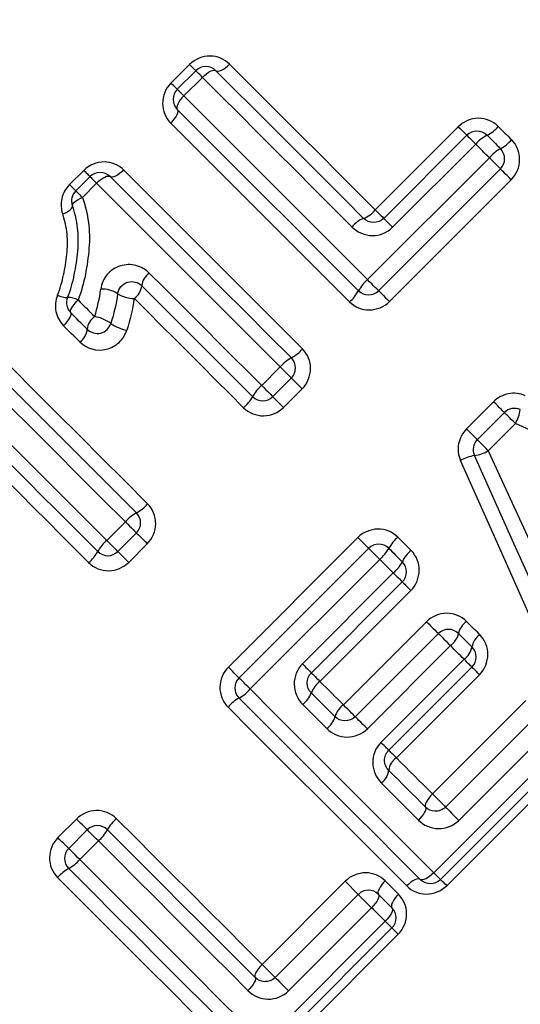
# Model space of a CAD drawing. Units: millimetres. Extents: x 132 to 275, y 91 to 276.
# Drawn here: x 183 to 190, y 200 to 214 of the extents above; entities that cross this region are included whole.
import ezdxf

# ---------------------------------------------------------------- set-up
doc = ezdxf.new("R2010")
doc.units = ezdxf.units.MM

msp = doc.modelspace()

# ---------------------------------------------------------------- linework, layer by layer
at = {"color": 7, "linetype": 'Continuous', "lineweight": 25}
for p, q in [((185.17, 213.249), (185.431, 213.51)), ((185.258, 213.161), (185.52, 213.422)), ((185.612, 213.329), (185.351, 213.068)), ((188.039, 211.469), (189.206, 212.636)), ((188.159, 211.348), (189.327, 212.516)), ((189.452, 212.391), (188.284, 211.223)), ((187.931, 210.488), (189.643, 212.2)), ((183.745, 211.824), (183.945, 212.023)), ((189.798, 212.044), (188.087, 210.333)), ((183.833, 211.735), (184.033, 211.935)), ((184.125, 211.843), (183.926, 211.643)), ((189.95, 211.892), (188.239, 210.181)), ((186.445, 209.001), (186.706, 209.262)), ((186.861, 209.107), (186.6, 208.846)), ((187.013, 208.955), (186.752, 208.694)), ((189.322, 208.393), (189.703, 208.774)), ((189.473, 208.241), (189.854, 208.622)), ((190.009, 208.467), (189.628, 208.086)), ((184.269, 206.826), (184.53, 207.087)), ((184.685, 206.931), (184.424, 206.67)), ((185.976, 205.046), (187.796, 206.867)), ((184.837, 206.78), (184.576, 206.518)), ((186.127, 204.895), (187.947, 206.715)), ((188.102, 206.56), (186.282, 204.74)), ((187.017, 205.093), (188.293, 206.369)), ((188.419, 206.244), (187.142, 204.968)), ((188.54, 206.123), (187.263, 204.847)), ((187.592, 204.518), (188.76, 205.685)), ((187.759, 204.351), (188.926, 205.519)), ((189.096, 205.349), (187.929, 204.181)), ((188.12, 203.99), (189.287, 205.158)), ((189.398, 205.047), (188.23, 203.88)), ((189.504, 204.941), (188.336, 203.774)), ((188.844, 203.266), (190.157, 204.579)), ((189.028, 203.082), (190.341, 204.395)), ((190.528, 204.208), (189.215, 202.895)), ((188.862, 202.16), (190.719, 204.016)), ((190.812, 203.923), (188.955, 202.067)), ((190.9, 203.835), (189.044, 201.978)), ((183.582, 202.653), (183.843, 202.914)), ((183.734, 202.502), (183.995, 202.763)), ((184.15, 202.608), (183.889, 202.347)), ((188.955, 202.067), (188.862, 202.16)), ((186.451, 200.873), (187.618, 202.04)), ((187.618, 202.04), (187.802, 201.856)), ((186.635, 200.689), (187.802, 201.856)), ((187.802, 201.856), (187.989, 201.669)), ((187.989, 201.669), (186.822, 200.502)), ((186.469, 199.766), (188.181, 201.478)), ((188.181, 201.478), (188.274, 201.385)), ((188.274, 201.385), (186.562, 199.673)), ((188.362, 201.296), (188.274, 201.385)), ((188.362, 201.296), (186.651, 199.585))]:
    msp.add_line(p, q, dxfattribs=at)
at = {"color": 7, "linetype": 'Continuous', "lineweight": 25, "flags": 128}
for points in [[(185.52, 213.422), (185.518, 213.424), (185.513, 213.428), (185.506, 213.436), (185.495, 213.446), (185.483, 213.459), (185.467, 213.474), (185.45, 213.491), (185.431, 213.51)], [(185.802, 213.422), (185.815, 213.415), (185.832, 213.414), (185.854, 213.418), (185.879, 213.429), (185.906, 213.444), (185.935, 213.464), (185.965, 213.487), (185.993, 213.514)], [(185.993, 213.514), (186.242, 213.265), (186.493, 213.014), (186.747, 212.76), (187.002, 212.505), (187.259, 212.248), (187.518, 211.99), (187.778, 211.73), (188.039, 211.469)], [(185.612, 213.329), (185.593, 213.349), (185.575, 213.367), (185.559, 213.383), (185.545, 213.397), (185.534, 213.408), (185.526, 213.416), (185.521, 213.42), (185.52, 213.422)], [(185.612, 213.329), (185.641, 213.356), (185.67, 213.38), (185.699, 213.4), (185.726, 213.415), (185.751, 213.425), (185.773, 213.43), (185.79, 213.429), (185.802, 213.422)], [(185.802, 213.422), (186.055, 213.169), (186.31, 212.914), (186.567, 212.657), (186.826, 212.399), (187.086, 212.138), (187.348, 211.876), (187.612, 211.613), (187.877, 211.348)], [(185.258, 213.161), (185.257, 213.163), (185.252, 213.167), (185.245, 213.175), (185.234, 213.185), (185.221, 213.198), (185.206, 213.213), (185.189, 213.23), (185.17, 213.249)], [(187.715, 211.227), (187.446, 211.495), (187.179, 211.762), (186.914, 212.028), (186.65, 212.292), (186.387, 212.554), (186.127, 212.815), (185.868, 213.073), (185.612, 213.329)], [(185.351, 213.068), (185.324, 213.04), (185.301, 213.011), (185.281, 212.982), (185.265, 212.954), (185.255, 212.929), (185.251, 212.908), (185.252, 212.89), (185.258, 212.878)], [(185.351, 213.068), (185.332, 213.088), (185.314, 213.106), (185.298, 213.122), (185.284, 213.136), (185.273, 213.146), (185.265, 213.155), (185.26, 213.159), (185.258, 213.161)], [(185.351, 213.068), (185.664, 212.755), (185.981, 212.439), (186.3, 212.119), (186.623, 211.797), (186.947, 211.472), (187.274, 211.146), (187.602, 210.818), (187.931, 210.488)], [(185.258, 212.878), (185.265, 212.866), (185.267, 212.848), (185.262, 212.827), (185.252, 212.802), (185.237, 212.774), (185.217, 212.745), (185.193, 212.716), (185.166, 212.687)], [(187.804, 210.333), (187.479, 210.658), (187.155, 210.982), (186.833, 211.304), (186.513, 211.624), (186.195, 211.942), (185.88, 212.257), (185.567, 212.569), (185.258, 212.878)], [(187.677, 210.177), (187.356, 210.498), (187.036, 210.817), (186.719, 211.135), (186.403, 211.451), (186.089, 211.764), (185.779, 212.075), (185.471, 212.383), (185.166, 212.687)], [(189.206, 212.636), (189.231, 212.612), (189.254, 212.589), (189.275, 212.568), (189.293, 212.55), (189.307, 212.535), (189.318, 212.524), (189.325, 212.518), (189.327, 212.516)], [(189.327, 212.516), (189.329, 212.513), (189.336, 212.506), (189.347, 212.495), (189.363, 212.48), (189.381, 212.461), (189.403, 212.44), (189.427, 212.416), (189.452, 212.391)], [(189.61, 212.516), (189.633, 212.492), (189.657, 212.468), (189.681, 212.445), (189.704, 212.421), (189.728, 212.398), (189.751, 212.374), (189.775, 212.351), (189.798, 212.327)], [(189.768, 212.64), (189.791, 212.617), (189.815, 212.594), (189.838, 212.57), (189.861, 212.547), (189.884, 212.524), (189.908, 212.501), (189.931, 212.477), (189.954, 212.454)], [(189.643, 212.2), (189.619, 212.223), (189.595, 212.247), (189.571, 212.271), (189.547, 212.295), (189.523, 212.319), (189.5, 212.343), (189.476, 212.367), (189.452, 212.391)], [(189.643, 212.2), (189.672, 212.17), (189.701, 212.141), (189.728, 212.114), (189.752, 212.091), (189.772, 212.071), (189.786, 212.056), (189.795, 212.047), (189.798, 212.044)], [(183.945, 212.023), (183.963, 212.005), (183.981, 211.988), (183.996, 211.972), (184.009, 211.959), (184.019, 211.949), (184.027, 211.942), (184.031, 211.937), (184.033, 211.935)], [(184.506, 212.027), (184.478, 212.001), (184.449, 211.977), (184.42, 211.957), (184.392, 211.942), (184.367, 211.932), (184.345, 211.927), (184.328, 211.928), (184.316, 211.935)], [(184.506, 212.027), (184.811, 211.723), (185.119, 211.415), (185.429, 211.104), (185.743, 210.791), (186.059, 210.475), (186.376, 210.157), (186.696, 209.838), (187.017, 209.517)], [(189.95, 211.892), (189.921, 211.921), (189.893, 211.95), (189.867, 211.976), (189.844, 211.999), (189.824, 212.018), (189.81, 212.032), (189.801, 212.041), (189.798, 212.044)], [(183.745, 211.824), (183.764, 211.805), (183.781, 211.788), (183.796, 211.772), (183.809, 211.76), (183.819, 211.749), (183.827, 211.742), (183.831, 211.737), (183.833, 211.735)], [(184.033, 211.935), (184.034, 211.934), (184.039, 211.929), (184.047, 211.921), (184.058, 211.91), (184.072, 211.896), (184.088, 211.88), (184.106, 211.862), (184.125, 211.843)], [(184.125, 211.843), (184.154, 211.869), (184.183, 211.893), (184.212, 211.913), (184.24, 211.928), (184.265, 211.939), (184.286, 211.943), (184.303, 211.942), (184.316, 211.935)], [(186.706, 209.262), (186.376, 209.592), (186.048, 209.92), (185.721, 210.247), (185.397, 210.571), (185.075, 210.893), (184.755, 211.213), (184.439, 211.529), (184.125, 211.843)], [(184.316, 211.935), (184.625, 211.626), (184.937, 211.314), (185.252, 210.999), (185.57, 210.681), (185.89, 210.361), (186.212, 210.039), (186.536, 209.715), (186.861, 209.39)], [(183.833, 211.735), (183.835, 211.734), (183.839, 211.729), (183.847, 211.721), (183.858, 211.71), (183.872, 211.696), (183.888, 211.68), (183.906, 211.662), (183.926, 211.643)], [(183.786, 211.526), (183.785, 211.537), (183.791, 211.551), (183.802, 211.566), (183.818, 211.581), (183.839, 211.597), (183.865, 211.613), (183.894, 211.629), (183.926, 211.643)], [(183.649, 211.406), (183.681, 211.421), (183.709, 211.436), (183.735, 211.453), (183.756, 211.469), (183.772, 211.485), (183.782, 211.5), (183.787, 211.514), (183.786, 211.526)], [(188.039, 211.469), (188.063, 211.444), (188.086, 211.421), (188.107, 211.4), (188.125, 211.382), (188.14, 211.368), (188.151, 211.357), (188.157, 211.35), (188.159, 211.348)], [(188.159, 211.348), (188.162, 211.346), (188.169, 211.339), (188.18, 211.327), (188.195, 211.312), (188.214, 211.293), (188.235, 211.272), (188.259, 211.248), (188.284, 211.223)], [(184.866, 210.579), (185.061, 210.385), (185.257, 210.189), (185.453, 209.993), (185.65, 209.796), (185.848, 209.598), (186.046, 209.4), (186.245, 209.201), (186.445, 209.001)], [(188.087, 210.333), (188.084, 210.336), (188.075, 210.345), (188.06, 210.359), (188.04, 210.379), (188.017, 210.403), (187.99, 210.43), (187.961, 210.459), (187.931, 210.488)], [(186.317, 208.846), (186.121, 209.043), (185.924, 209.239), (185.729, 209.434), (185.534, 209.63), (185.339, 209.824), (185.145, 210.018), (184.952, 210.211), (184.76, 210.403)], [(188.087, 210.333), (188.09, 210.33), (188.099, 210.321), (188.113, 210.307), (188.132, 210.287), (188.155, 210.264), (188.181, 210.238), (188.21, 210.21), (188.239, 210.181)], [(183.763, 210.022), (183.758, 210.033), (183.759, 210.048), (183.765, 210.068), (183.777, 210.091), (183.793, 210.118), (183.814, 210.146), (183.838, 210.175), (183.865, 210.203)], [(183.865, 210.203), (183.894, 210.174), (183.923, 210.145), (183.952, 210.116), (183.982, 210.086), (184.011, 210.057), (184.04, 210.028), (184.069, 209.999), (184.099, 209.969)], [(186.19, 208.69), (185.996, 208.884), (185.802, 209.078), (185.609, 209.271), (185.417, 209.463), (185.225, 209.655), (185.034, 209.846), (184.844, 210.036), (184.655, 210.226)], [(183.662, 209.841), (183.688, 209.869), (183.713, 209.898), (183.733, 209.926), (183.75, 209.952), (183.761, 209.976), (183.768, 209.996), (183.768, 210.012), (183.763, 210.022)], [(183.994, 209.792), (183.965, 209.82), (183.936, 209.849), (183.907, 209.878), (183.878, 209.907), (183.849, 209.936), (183.821, 209.965), (183.792, 209.993), (183.763, 210.022)], [(182.14, 209.76), (182.449, 209.451), (182.761, 209.138), (183.076, 208.823), (183.394, 208.505), (183.714, 208.185), (184.037, 207.863), (184.36, 207.539), (184.685, 207.214)], [(182.331, 209.852), (182.635, 209.547), (182.943, 209.239), (183.254, 208.929), (183.567, 208.615), (183.883, 208.299), (184.201, 207.982), (184.52, 207.662), (184.841, 207.341)], [(183.889, 209.613), (183.861, 209.642), (183.832, 209.67), (183.804, 209.699), (183.775, 209.727), (183.747, 209.756), (183.718, 209.784), (183.69, 209.812), (183.662, 209.841)], [(184.53, 207.087), (184.2, 207.416), (183.872, 207.744), (183.546, 208.071), (183.221, 208.396), (182.899, 208.718), (182.579, 209.037), (182.263, 209.354), (181.95, 209.667)], [(186.706, 209.262), (186.735, 209.233), (186.764, 209.204), (186.791, 209.177), (186.815, 209.153), (186.834, 209.134), (186.849, 209.119), (186.858, 209.11), (186.861, 209.107)], [(186.861, 209.107), (186.864, 209.104), (186.873, 209.095), (186.887, 209.081), (186.906, 209.062), (186.929, 209.039), (186.956, 209.012), (186.984, 208.984), (187.013, 208.955)], [(186.445, 209.001), (186.474, 208.972), (186.503, 208.943), (186.53, 208.916), (186.554, 208.892), (186.573, 208.873), (186.588, 208.858), (186.597, 208.849), (186.6, 208.846)], [(186.6, 208.846), (186.603, 208.843), (186.612, 208.834), (186.626, 208.82), (186.645, 208.801), (186.668, 208.778), (186.695, 208.751), (186.723, 208.723), (186.752, 208.694)], [(189.854, 208.622), (189.851, 208.625), (189.842, 208.634), (189.828, 208.648), (189.809, 208.667), (189.786, 208.69), (189.76, 208.716), (189.732, 208.745), (189.703, 208.774)], [(190.009, 208.467), (189.98, 208.497), (189.951, 208.525), (189.924, 208.552), (189.9, 208.576), (189.881, 208.596), (189.866, 208.61), (189.857, 208.619), (189.854, 208.622)], [(182.691, 208.404), (182.885, 208.209), (183.081, 208.014), (183.277, 207.817), (183.475, 207.62), (183.672, 207.422), (183.871, 207.224), (184.07, 207.025), (184.269, 206.826)], [(189.473, 208.241), (189.47, 208.244), (189.461, 208.253), (189.447, 208.267), (189.428, 208.286), (189.405, 208.309), (189.379, 208.336), (189.351, 208.364), (189.322, 208.393)], [(193.556, 206.854), (192.398, 207.381), (191.213, 207.92), (190.009, 208.467)], [(184.142, 206.67), (183.945, 206.867), (183.749, 207.063), (183.553, 207.259), (183.358, 207.454), (183.163, 207.648), (182.97, 207.842), (182.777, 208.035), (182.585, 208.227)], [(189.628, 208.086), (189.599, 208.116), (189.57, 208.144), (189.543, 208.171), (189.519, 208.195), (189.5, 208.215), (189.485, 208.229), (189.476, 208.238), (189.473, 208.241)], [(189.628, 208.086), (190.177, 206.884), (190.718, 205.701), (191.246, 204.544)], [(184.014, 206.515), (183.82, 206.709), (183.627, 206.902), (183.434, 207.095), (183.241, 207.288), (183.05, 207.479), (182.858, 207.67), (182.668, 207.861), (182.479, 208.05)], [(190.753, 204.547), (190.258, 205.659), (189.751, 206.795), (189.238, 207.948)], [(191.016, 204.51), (190.499, 205.655), (189.969, 206.827), (189.432, 208.018)], [(184.53, 207.087), (184.56, 207.057), (184.588, 207.028), (184.615, 207.002), (184.639, 206.978), (184.659, 206.958), (184.673, 206.943), (184.682, 206.934), (184.685, 206.931)], [(184.685, 206.931), (184.688, 206.928), (184.697, 206.919), (184.712, 206.905), (184.731, 206.886), (184.754, 206.863), (184.78, 206.837), (184.808, 206.809), (184.837, 206.78)], [(187.947, 206.715), (187.944, 206.718), (187.936, 206.727), (187.921, 206.741), (187.902, 206.76), (187.879, 206.784), (187.853, 206.81), (187.825, 206.838), (187.796, 206.867)], [(188.358, 206.871), (188.381, 206.847), (188.404, 206.824), (188.427, 206.801), (188.451, 206.778), (188.474, 206.754), (188.497, 206.731), (188.52, 206.708), (188.544, 206.685)], [(184.269, 206.826), (184.298, 206.796), (184.327, 206.767), (184.354, 206.74), (184.378, 206.717), (184.398, 206.697), (184.412, 206.682), (184.421, 206.673), (184.424, 206.67)], [(188.102, 206.56), (188.073, 206.59), (188.044, 206.619), (188.017, 206.645), (187.994, 206.669), (187.974, 206.689), (187.959, 206.703), (187.95, 206.712), (187.947, 206.715)], [(188.23, 206.715), (188.254, 206.692), (188.277, 206.668), (188.301, 206.645), (188.324, 206.621), (188.348, 206.598), (188.372, 206.574), (188.395, 206.55), (188.419, 206.527)], [(184.424, 206.67), (184.427, 206.667), (184.436, 206.658), (184.45, 206.644), (184.47, 206.625), (184.493, 206.602), (184.519, 206.576), (184.547, 206.547), (184.576, 206.518)], [(188.293, 206.369), (188.27, 206.393), (188.246, 206.417), (188.222, 206.441), (188.198, 206.465), (188.174, 206.489), (188.15, 206.513), (188.126, 206.537), (188.102, 206.56)], [(188.293, 206.369), (188.319, 206.344), (188.342, 206.32), (188.364, 206.299), (188.383, 206.28), (188.398, 206.265), (188.409, 206.253), (188.416, 206.246), (188.419, 206.244)], [(188.419, 206.244), (188.421, 206.242), (188.428, 206.235), (188.438, 206.224), (188.453, 206.21), (188.471, 206.191), (188.492, 206.171), (188.515, 206.147), (188.54, 206.123)], [(188.76, 205.685), (188.791, 205.654), (188.821, 205.624), (188.85, 205.595), (188.876, 205.569), (188.897, 205.548), (188.913, 205.532), (188.923, 205.522), (188.926, 205.519)], [(189.322, 205.689), (189.345, 205.666), (189.368, 205.643), (189.392, 205.619), (189.415, 205.596), (189.438, 205.573), (189.461, 205.55), (189.484, 205.526), (189.508, 205.503)], [(188.926, 205.519), (188.93, 205.515), (188.94, 205.505), (188.956, 205.489), (188.978, 205.467), (189.005, 205.44), (189.034, 205.411), (189.065, 205.38), (189.096, 205.349)], [(189.209, 205.519), (189.233, 205.495), (189.256, 205.472), (189.28, 205.448), (189.304, 205.424), (189.327, 205.401), (189.351, 205.377), (189.374, 205.354), (189.398, 205.33)], [(189.287, 205.158), (189.263, 205.182), (189.24, 205.206), (189.216, 205.229), (189.192, 205.253), (189.168, 205.277), (189.144, 205.301), (189.12, 205.325), (189.096, 205.349)], [(186.127, 204.895), (186.124, 204.898), (186.115, 204.907), (186.101, 204.921), (186.082, 204.94), (186.059, 204.963), (186.033, 204.989), (186.005, 205.017), (185.976, 205.046)], [(187.017, 205.093), (187.042, 205.068), (187.066, 205.044), (187.088, 205.022), (187.106, 205.004), (187.122, 204.988), (187.133, 204.977), (187.14, 204.97), (187.142, 204.968)], [(189.398, 205.047), (189.396, 205.049), (189.39, 205.055), (189.38, 205.065), (189.367, 205.078), (189.35, 205.095), (189.331, 205.114), (189.31, 205.135), (189.287, 205.158)], [(189.504, 204.941), (189.482, 204.963), (189.461, 204.984), (189.443, 205.002), (189.427, 205.018), (189.415, 205.03), (189.405, 205.04), (189.4, 205.046), (189.398, 205.047)], [(187.142, 204.968), (187.144, 204.965), (187.151, 204.959), (187.162, 204.948), (187.177, 204.933), (187.195, 204.915), (187.216, 204.894), (187.239, 204.871), (187.263, 204.847)], [(186.282, 204.74), (186.253, 204.77), (186.224, 204.798), (186.197, 204.825), (186.173, 204.849), (186.154, 204.868), (186.139, 204.883), (186.13, 204.892), (186.127, 204.895)], [(187.263, 204.847), (187.305, 204.805), (187.346, 204.764), (187.387, 204.723), (187.428, 204.682), (187.469, 204.641), (187.51, 204.6), (187.551, 204.559), (187.592, 204.518)], [(186.282, 204.74), (186.611, 204.411), (186.94, 204.082), (187.266, 203.756), (187.591, 203.431), (187.913, 203.109), (188.232, 202.79), (188.549, 202.473), (188.862, 202.16)], [(187.142, 204.685), (187.184, 204.643), (187.226, 204.601), (187.268, 204.559), (187.309, 204.518), (187.351, 204.476), (187.393, 204.434), (187.434, 204.393), (187.476, 204.351)], [(188.672, 202.067), (188.363, 202.376), (188.051, 202.688), (187.736, 203.003), (187.418, 203.321), (187.098, 203.641), (186.776, 203.963), (186.452, 204.287), (186.127, 204.612)], [(187.359, 204.185), (187.317, 204.227), (187.275, 204.27), (187.232, 204.312), (187.19, 204.354), (187.148, 204.396), (187.106, 204.439), (187.063, 204.481), (187.021, 204.523)], [(187.759, 204.351), (187.755, 204.355), (187.745, 204.364), (187.729, 204.381), (187.708, 204.402), (187.682, 204.428), (187.654, 204.456), (187.623, 204.487), (187.592, 204.518)], [(188.482, 201.974), (188.177, 202.279), (187.87, 202.587), (187.559, 202.898), (187.245, 203.211), (186.93, 203.527), (186.612, 203.844), (186.292, 204.164), (185.972, 204.485)], [(187.929, 204.181), (187.897, 204.212), (187.866, 204.243), (187.837, 204.273), (187.811, 204.299), (187.789, 204.321), (187.772, 204.338), (187.762, 204.348), (187.759, 204.351)], [(188.23, 203.88), (188.228, 203.882), (188.222, 203.888), (188.212, 203.898), (188.199, 203.911), (188.183, 203.927), (188.164, 203.946), (188.142, 203.967), (188.12, 203.99)], [(188.336, 203.774), (188.314, 203.796), (188.294, 203.816), (188.275, 203.834), (188.26, 203.85), (188.247, 203.863), (188.238, 203.872), (188.232, 203.878), (188.23, 203.88)], [(188.336, 203.774), (188.4, 203.71), (188.464, 203.646), (188.527, 203.582), (188.591, 203.519), (188.654, 203.455), (188.718, 203.392), (188.781, 203.329), (188.844, 203.266)], [(188.23, 203.597), (188.295, 203.532), (188.36, 203.468), (188.424, 203.403), (188.488, 203.339), (188.553, 203.274), (188.617, 203.21), (188.681, 203.146), (188.745, 203.082)], [(188.645, 202.899), (188.581, 202.964), (188.516, 203.028), (188.451, 203.094), (188.385, 203.159), (188.32, 203.224), (188.255, 203.289), (188.189, 203.355), (188.124, 203.421)], [(188.844, 203.266), (188.817, 203.238), (188.793, 203.209), (188.773, 203.18), (188.756, 203.153), (188.745, 203.129), (188.74, 203.109), (188.739, 203.093), (188.745, 203.082)], [(188.844, 203.266), (188.876, 203.233), (188.909, 203.2), (188.941, 203.169), (188.97, 203.14), (188.994, 203.116), (189.013, 203.097), (189.024, 203.086), (189.028, 203.082)], [(188.745, 203.082), (188.75, 203.071), (188.75, 203.055), (188.744, 203.035), (188.733, 203.011), (188.717, 202.984), (188.696, 202.956), (188.672, 202.927), (188.645, 202.899)], [(189.028, 203.082), (189.032, 203.078), (189.044, 203.066), (189.062, 203.048), (189.087, 203.023), (189.116, 202.993), (189.149, 202.961), (189.182, 202.928), (189.215, 202.895)], [(183.995, 202.763), (183.992, 202.766), (183.983, 202.775), (183.969, 202.789), (183.95, 202.808), (183.927, 202.831), (183.9, 202.857), (183.872, 202.885), (183.843, 202.914)], [(184.405, 202.918), (184.665, 202.658), (184.924, 202.399), (185.182, 202.141), (185.439, 201.885), (185.694, 201.629), (185.948, 201.375), (186.2, 201.123), (186.451, 200.873)], [(184.15, 202.608), (184.12, 202.637), (184.092, 202.666), (184.065, 202.693), (184.041, 202.717), (184.021, 202.736), (184.007, 202.751), (183.998, 202.76), (183.995, 202.763)], [(184.278, 202.763), (184.541, 202.5), (184.803, 202.237), (185.065, 201.976), (185.325, 201.715), (185.584, 201.456), (185.842, 201.199), (186.098, 200.943), (186.352, 200.689)], [(183.734, 202.502), (183.731, 202.505), (183.722, 202.514), (183.708, 202.528), (183.689, 202.547), (183.666, 202.57), (183.639, 202.596), (183.611, 202.624), (183.582, 202.653)], [(186.252, 200.505), (185.995, 200.763), (185.735, 201.022), (185.474, 201.283), (185.212, 201.546), (184.948, 201.81), (184.683, 202.075), (184.417, 202.341), (184.15, 202.608)], [(183.889, 202.347), (183.859, 202.376), (183.83, 202.405), (183.804, 202.432), (183.78, 202.455), (183.76, 202.475), (183.746, 202.49), (183.737, 202.499), (183.734, 202.502)], [(183.889, 202.347), (184.218, 202.017), (184.546, 201.689), (184.873, 201.363), (185.197, 201.038), (185.519, 200.716), (185.839, 200.396), (186.156, 200.08), (186.469, 199.766)], [(186.279, 199.673), (185.97, 199.983), (185.658, 200.295), (185.342, 200.61), (185.025, 200.928), (184.704, 201.248), (184.382, 201.57), (184.059, 201.894), (183.734, 202.219)], [(188.862, 202.16), (188.834, 202.133), (188.804, 202.109), (188.776, 202.089), (188.748, 202.074), (188.723, 202.064), (188.702, 202.059), (188.685, 202.06), (188.672, 202.067)], [(186.089, 199.581), (185.784, 199.886), (185.476, 200.193), (185.166, 200.504), (184.852, 200.818), (184.536, 201.133), (184.219, 201.451), (183.899, 201.771), (183.578, 202.091)], [(188.18, 202.044), (188.153, 202.016), (188.129, 201.987), (188.109, 201.958), (188.094, 201.931), (188.083, 201.906), (188.078, 201.885), (188.079, 201.868), (188.085, 201.856)], [(188.18, 202.044), (188.203, 202.021), (188.227, 201.998), (188.25, 201.974), (188.273, 201.951), (188.296, 201.928), (188.32, 201.905), (188.343, 201.881), (188.366, 201.858)], [(188.672, 202.067), (188.66, 202.074), (188.643, 202.075), (188.621, 202.07), (188.596, 202.06), (188.569, 202.045), (188.54, 202.025), (188.511, 202.001), (188.482, 201.974)], [(188.955, 202.067), (188.957, 202.065), (188.962, 202.061), (188.969, 202.053), (188.98, 202.043), (188.992, 202.03), (189.008, 202.014), (189.025, 201.997), (189.044, 201.978)], [(188.085, 201.856), (188.091, 201.845), (188.092, 201.828), (188.087, 201.807), (188.076, 201.783), (188.06, 201.755), (188.04, 201.727), (188.016, 201.698), (187.989, 201.669)], [(188.085, 201.856), (188.109, 201.833), (188.132, 201.809), (188.156, 201.786), (188.179, 201.762), (188.203, 201.738), (188.227, 201.715), (188.25, 201.691), (188.274, 201.668)], [(188.366, 201.858), (188.339, 201.83), (188.316, 201.8), (188.296, 201.771), (188.28, 201.744), (188.27, 201.719), (188.266, 201.697), (188.267, 201.68), (188.274, 201.668)], [(188.181, 201.478), (188.157, 201.502), (188.133, 201.526), (188.109, 201.55), (188.085, 201.573), (188.061, 201.597), (188.037, 201.621), (188.013, 201.645), (187.989, 201.669)], [(188.274, 201.668), (188.28, 201.656), (188.281, 201.639), (188.277, 201.617), (188.266, 201.592), (188.251, 201.565), (188.231, 201.536), (188.207, 201.507), (188.181, 201.478)], [(186.451, 200.873), (186.424, 200.844), (186.4, 200.815), (186.379, 200.787), (186.363, 200.76), (186.352, 200.736), (186.346, 200.716), (186.346, 200.7), (186.352, 200.689)], [(186.451, 200.873), (186.483, 200.84), (186.516, 200.807), (186.548, 200.775), (186.577, 200.747), (186.601, 200.722), (186.619, 200.704), (186.631, 200.693), (186.635, 200.689)], [(186.352, 200.689), (186.357, 200.678), (186.357, 200.662), (186.351, 200.642), (186.34, 200.618), (186.324, 200.591), (186.303, 200.563), (186.279, 200.534), (186.252, 200.505)], [(186.635, 200.689), (186.639, 200.685), (186.65, 200.673), (186.669, 200.654), (186.694, 200.63), (186.723, 200.6), (186.755, 200.568), (186.789, 200.534), (186.822, 200.502)]]:
    msp.add_lwpolyline(points, dxfattribs=at)
at = {"color": 7, "linetype": 'Continuous', "lineweight": 25}
for centre, radius, start, end in [((185.661, 213.281), 0.2, 45, 135), ((185.4, 213.02), 0.2, 135, 225), ((189.468, 212.374), 0.2, 45, 135), ((189.801, 212.111), 0.447, 115.2986, 141.3346), ((189.423, 212.916), 0.441, 295.0384, 321.4123), ((189.556, 212.782), 0.516, 298.0329, 320.5065), ((190.046, 211.867), 0.522, 118.2554, 140.4396), ((189.657, 212.186), 0.2, 315, 45), ((184.174, 211.794), 0.2, 45, 135), ((183.974, 211.594), 0.2, 135, 199.9532), ((187.747, 211.691), 0.367, 290.6622, 322.6702), ((188.009, 211.002), 0.371, 110.9748, 142.5833), ((185.002, 210.378), 0.243, 123.8523, 174.1429), ((188.264, 210.085), 0.522, 129.5613, 151.7441), ((184.196, 209.941), 0.415, 57.1029, 91.546), ((184.521, 210.425), 0.24, 303.7698, 354.5953), ((187.349, 210.575), 0.516, 309.4916, 331.968), ((187.945, 210.474), 0.2, 225, 315), ((183.705, 210.511), 0.273, 242.0502, 272.9002), ((183.904, 210.164), 0.2, 157.9438, 225), ((183.72, 209.924), 0.315, 62.4594, 90.0851), ((184.648, 210.661), 0.436, 238.6122, 270.8872), ((184.231, 209.771), 0.238, 123.6767, 175.1249), ((184, 209.421), 0.557, 54.1783, 79.7563), ((183.759, 209.81), 0.236, 303.5989, 355.5863), ((184.135, 209.933), 0.2, 225, 342.4797), ((184.662, 210.363), 0.595, 235.5617, 259.1154), ((186.619, 209.845), 0.516, 298.0328, 320.5064), ((187.108, 208.93), 0.522, 118.256, 140.439), ((186.72, 209.248), 0.2, 315, 45), ((186.777, 208.599), 0.522, 129.5631, 151.7423), ((185.862, 209.088), 0.516, 309.491, 331.9694), ((186.459, 208.987), 0.2, 225, 315), ((189.995, 208.481), 0.2, 65.7972, 135), ((189.488, 208.759), 0.597, 330.751, 350.7808), ((189.615, 208.1), 0.2, 135, 204.2932), ((189.336, 208.606), 0.597, 279.3007, 299.3404), ((189.551, 207.38), 0.649, 100.5686, 118.9173), ((184.443, 207.669), 0.516, 298.0292, 320.51), ((184.933, 206.754), 0.522, 118.258, 140.4371), ((184.544, 207.073), 0.2, 315, 45), ((188.696, 206.463), 0.53, 129.6347, 151.5032), ((184.602, 206.423), 0.522, 129.5608, 151.7445), ((188.089, 206.574), 0.2, 45, 135), ((187.759, 206.973), 0.537, 309.7036, 331.2833), ((183.686, 206.913), 0.516, 309.4956, 331.9652), ((184.283, 206.812), 0.2, 225, 315), ((188.826, 206.333), 0.451, 128.7251, 154.5038), ((188.007, 206.725), 0.457, 308.7993, 334.2505), ((188.277, 206.385), 0.2, 315, 45), ((189.483, 205.46), 0.28, 125.1417, 167.9161), ((189.068, 205.377), 0.2, 45, 135), ((188.933, 205.58), 0.283, 305.2337, 347.5171), ((189.657, 205.287), 0.262, 124.5681, 170.5122), ((189.137, 205.376), 0.265, 304.6569, 350.091), ((189.256, 205.189), 0.2, 315, 45), ((186.268, 204.754), 0.2, 135, 225), ((187.49, 204.551), 0.373, 127.4536, 158.8947), ((185.869, 205.083), 0.537, 298.7149, 320.2989), ((186.791, 204.823), 0.377, 307.5391, 338.5896), ((186.38, 204.147), 0.53, 118.4956, 140.3665), ((187.777, 204.264), 0.314, 126.1182, 163.878), ((187.172, 204.441), 0.317, 306.2124, 343.5157), ((188.471, 203.573), 0.242, 123.8332, 174.2512), ((187.987, 203.623), 0.244, 303.9152, 353.8006), ((184.743, 202.51), 0.53, 129.6363, 151.5016), ((184.136, 202.621), 0.2, 45, 135), ((183.807, 203.021), 0.537, 309.7036, 331.2842), ((183.875, 202.36), 0.2, 135, 225), ((183.476, 202.69), 0.537, 298.7171, 320.2953), ((183.986, 201.753), 0.53, 118.4994, 140.3618), ((188.814, 202.208), 0.2, 225, 315), ((187.944, 201.715), 0.2, 45, 135), ((188.132, 201.526), 0.2, 315, 45)]:
    msp.add_arc(centre, radius, start, end, dxfattribs=at)
for points, knots in [([(188.835, 224.6), (188.569, 223.976), (188.242, 223.347), (187.492, 222.136), (187.068, 221.55), (186.138, 220.418), (185.638, 219.879), (184.596, 218.853), (184.052, 218.362), (182.372, 216.945), (181.211, 216.088), (178.858, 214.466), (177.665, 213.702), (176.469, 212.97)], [0, 0, 0, 0, 0.125, 0.125, 0.25, 0.25, 0.375, 0.375, 0.5, 0.5, 0.75, 0.75, 1, 1, 1, 1]), ([(185.993, 213.514), (185.921, 213.586), (185.822, 213.628), (185.615, 213.629), (185.508, 213.587), (185.431, 213.51)], [0, 0, 0, 0, 0.5, 0.5, 1, 1, 1, 1]), ([(185.17, 213.249), (185.093, 213.172), (185.051, 213.066), (185.053, 212.858), (185.094, 212.759), (185.166, 212.687)], [0, 0, 0, 0, 0.5, 0.5, 1, 1, 1, 1]), ([(189.768, 212.64), (189.694, 212.714), (189.591, 212.755), (189.384, 212.754), (189.281, 212.711), (189.206, 212.636)], [0, 0, 0, 0, 0.5, 0.5, 1, 1, 1, 1]), ([(189.95, 211.892), (190.024, 211.967), (190.067, 212.07), (190.069, 212.277), (190.028, 212.38), (189.954, 212.454)], [0, 0, 0, 0, 0.5, 0.5, 1, 1, 1, 1]), ([(184.506, 212.027), (184.435, 212.099), (184.335, 212.141), (184.128, 212.142), (184.022, 212.1), (183.945, 212.023)], [0, 0, 0, 0, 0.5, 0.5, 1, 1, 1, 1]), ([(183.745, 211.824), (183.69, 211.768), (183.652, 211.698), (183.62, 211.552), (183.625, 211.476), (183.649, 211.406)], [0, 0, 0, 0, 0.5, 0.5, 1, 1, 1, 1]), ([(183.926, 211.643), (183.967, 211.53), (183.995, 211.411), (184.027, 211.172), (184.028, 211.051), (184.009, 210.805), (183.992, 210.682), (183.943, 210.44), (183.912, 210.32), (183.865, 210.203)], [0, 0, 0, 0, 0.25, 0.25, 0.5, 0.5, 0.75, 0.75, 1, 1, 1, 1]), ([(183.577, 210.27), (183.615, 210.362), (183.64, 210.458), (183.682, 210.649), (183.697, 210.745), (183.717, 210.939), (183.72, 211.036), (183.701, 211.224), (183.681, 211.317), (183.649, 211.406)], [0, 0, 0, 0, 0.25, 0.25, 0.5, 0.5, 0.75, 0.75, 1, 1, 1, 1]), ([(183.719, 210.239), (183.762, 210.344), (183.79, 210.451), (183.835, 210.668), (183.852, 210.778), (183.871, 210.999), (183.872, 211.107), (183.847, 211.32), (183.822, 211.426), (183.786, 211.526)], [0, 0, 0, 0, 0.25, 0.25, 0.5, 0.5, 0.75, 0.75, 1, 1, 1, 1]), ([(188.159, 211.348), (188.121, 211.31), (188.068, 211.289), (187.964, 211.29), (187.913, 211.311), (187.877, 211.348)], [0, 0, 0, 0, 0.5, 0.5, 1, 1, 1, 1]), ([(187.715, 211.227), (187.789, 211.152), (187.893, 211.108), (188.103, 211.106), (188.209, 211.148), (188.284, 211.223)], [0, 0, 0, 0, 0.5, 0.5, 1, 1, 1, 1]), ([(184.866, 210.579), (184.814, 210.631), (184.75, 210.669), (184.607, 210.705), (184.53, 210.703), (184.388, 210.659), (184.322, 210.616), (184.226, 210.501), (184.194, 210.43), (184.184, 210.356)], [0, 0, 0, 0, 0.25, 0.25, 0.5, 0.5, 0.75, 0.75, 1, 1, 1, 1]), ([(184.421, 210.289), (184.426, 210.326), (184.442, 210.363), (184.493, 210.421), (184.527, 210.443), (184.635, 210.474), (184.711, 210.452), (184.76, 210.403)], [0, 0, 0, 0, 0.25, 0.25, 0.5, 0.5, 1, 1, 1, 1]), ([(183.577, 210.27), (183.547, 210.196), (183.54, 210.115), (183.57, 209.965), (183.607, 209.895), (183.662, 209.841)], [0, 0, 0, 0, 0.5, 0.5, 1, 1, 1, 1]), ([(187.677, 210.177), (187.751, 210.103), (187.854, 210.062), (188.062, 210.064), (188.164, 210.107), (188.239, 210.181)], [0, 0, 0, 0, 0.5, 0.5, 1, 1, 1, 1]), ([(183.889, 209.613), (183.984, 209.519), (184.128, 209.478), (184.328, 209.527), (184.39, 209.561), (184.491, 209.654), (184.529, 209.713), (184.55, 209.779)], [0, 0, 0, 0, 0.5, 0.5, 0.75, 0.75, 1, 1, 1, 1]), ([(187.013, 208.955), (187.087, 209.03), (187.13, 209.133), (187.132, 209.34), (187.091, 209.443), (187.017, 209.517)], [0, 0, 0, 0, 0.5, 0.5, 1, 1, 1, 1]), ([(190.147, 208.858), (190.073, 208.891), (189.99, 208.9), (189.833, 208.87), (189.76, 208.831), (189.703, 208.774)], [0, 0, 0, 0, 0.5, 0.5, 1, 1, 1, 1]), ([(186.19, 208.69), (186.264, 208.616), (186.368, 208.575), (186.575, 208.577), (186.677, 208.62), (186.752, 208.694)], [0, 0, 0, 0, 0.5, 0.5, 1, 1, 1, 1]), ([(189.322, 208.393), (189.265, 208.335), (189.226, 208.261), (189.196, 208.104), (189.205, 208.022), (189.238, 207.948)], [0, 0, 0, 0, 0.5, 0.5, 1, 1, 1, 1]), ([(184.837, 206.78), (184.912, 206.854), (184.955, 206.957), (184.956, 207.164), (184.915, 207.267), (184.841, 207.341)], [0, 0, 0, 0, 0.5, 0.5, 1, 1, 1, 1]), ([(188.358, 206.871), (188.284, 206.945), (188.18, 206.986), (187.973, 206.984), (187.87, 206.941), (187.796, 206.867)], [0, 0, 0, 0, 0.5, 0.5, 1, 1, 1, 1]), ([(188.54, 206.123), (188.614, 206.197), (188.657, 206.301), (188.659, 206.508), (188.618, 206.611), (188.544, 206.685)], [0, 0, 0, 0, 0.5, 0.5, 1, 1, 1, 1]), ([(184.014, 206.515), (184.088, 206.441), (184.192, 206.399), (184.399, 206.401), (184.502, 206.444), (184.576, 206.518)], [0, 0, 0, 0, 0.5, 0.5, 1, 1, 1, 1]), ([(189.322, 205.689), (189.248, 205.762), (189.146, 205.804), (188.939, 205.803), (188.835, 205.76), (188.76, 205.685)], [0, 0, 0, 0, 0.5, 0.5, 1, 1, 1, 1]), ([(189.504, 204.941), (189.579, 205.017), (189.622, 205.121), (189.622, 205.328), (189.581, 205.43), (189.508, 205.503)], [0, 0, 0, 0, 0.5, 0.5, 1, 1, 1, 1]), ([(185.976, 205.046), (185.901, 204.972), (185.858, 204.869), (185.856, 204.662), (185.898, 204.559), (185.972, 204.485)], [0, 0, 0, 0, 0.5, 0.5, 1, 1, 1, 1]), ([(187.017, 205.093), (186.941, 205.017), (186.9, 204.912), (186.902, 204.701), (186.946, 204.598), (187.021, 204.523)], [0, 0, 0, 0, 0.5, 0.5, 1, 1, 1, 1]), ([(187.142, 204.685), (187.106, 204.721), (187.084, 204.772), (187.083, 204.877), (187.104, 204.93), (187.142, 204.968)], [0, 0, 0, 0, 0.5, 0.5, 1, 1, 1, 1]), ([(187.759, 204.351), (187.72, 204.313), (187.666, 204.292), (187.562, 204.293), (187.512, 204.315), (187.476, 204.351)], [0, 0, 0, 0, 0.5, 0.5, 1, 1, 1, 1]), ([(187.359, 204.185), (187.434, 204.11), (187.537, 204.067), (187.747, 204.064), (187.853, 204.105), (187.929, 204.181)], [0, 0, 0, 0, 0.5, 0.5, 1, 1, 1, 1]), ([(188.12, 203.99), (188.043, 203.914), (188.002, 203.807), (188.006, 203.596), (188.05, 203.495), (188.124, 203.421)], [0, 0, 0, 0, 0.5, 0.5, 1, 1, 1, 1]), ([(188.23, 203.597), (188.195, 203.632), (188.173, 203.68), (188.17, 203.785), (188.191, 203.84), (188.23, 203.88)], [0, 0, 0, 0, 0.5, 0.5, 1, 1, 1, 1]), ([(184.405, 202.918), (184.331, 202.992), (184.228, 203.034), (184.02, 203.032), (183.918, 202.989), (183.843, 202.914)], [0, 0, 0, 0, 0.5, 0.5, 1, 1, 1, 1]), ([(189.028, 203.082), (188.987, 203.041), (188.93, 203.022), (188.827, 203.026), (188.78, 203.047), (188.745, 203.082)], [0, 0, 0, 0, 0.5, 0.5, 1, 1, 1, 1]), ([(188.645, 202.899), (188.719, 202.825), (188.82, 202.781), (189.03, 202.777), (189.138, 202.818), (189.215, 202.895)], [0, 0, 0, 0, 0.5, 0.5, 1, 1, 1, 1]), ([(183.582, 202.653), (183.508, 202.579), (183.465, 202.476), (183.463, 202.269), (183.504, 202.165), (183.578, 202.091)], [0, 0, 0, 0, 0.5, 0.5, 1, 1, 1, 1]), ([(188.18, 202.044), (188.108, 202.116), (188.008, 202.158), (187.8, 202.159), (187.694, 202.116), (187.618, 202.04)], [0, 0, 0, 0, 0.5, 0.5, 1, 1, 1, 1]), ([(188.482, 201.974), (188.554, 201.902), (188.654, 201.861), (188.86, 201.859), (188.967, 201.901), (189.044, 201.978)], [0, 0, 0, 0, 0.5, 0.5, 1, 1, 1, 1]), ([(188.362, 201.296), (188.439, 201.373), (188.481, 201.48), (188.48, 201.687), (188.438, 201.786), (188.366, 201.858)], [0, 0, 0, 0, 0.5, 0.5, 1, 1, 1, 1]), ([(186.635, 200.689), (186.593, 200.648), (186.536, 200.628), (186.434, 200.632), (186.386, 200.654), (186.352, 200.689)], [0, 0, 0, 0, 0.5, 0.5, 1, 1, 1, 1]), ([(186.252, 200.505), (186.326, 200.432), (186.427, 200.388), (186.636, 200.383), (186.745, 200.424), (186.822, 200.502)], [0, 0, 0, 0, 0.5, 0.5, 1, 1, 1, 1])]:
    msp.add_open_spline(points, degree=3, knots=knots, dxfattribs=at)
for points in [[(184.099, 209.969), (184.138, 210.096), (184.167, 210.225), (184.184, 210.356)], [(184.421, 210.289), (184.401, 210.148), (184.369, 210.009), (184.326, 209.873)], [(184.655, 210.226), (184.632, 210.075), (184.597, 209.925), (184.55, 209.779)]]:
    msp.add_open_spline(points, degree=3, dxfattribs=at)

doc.saveas('drawing.dxf')
